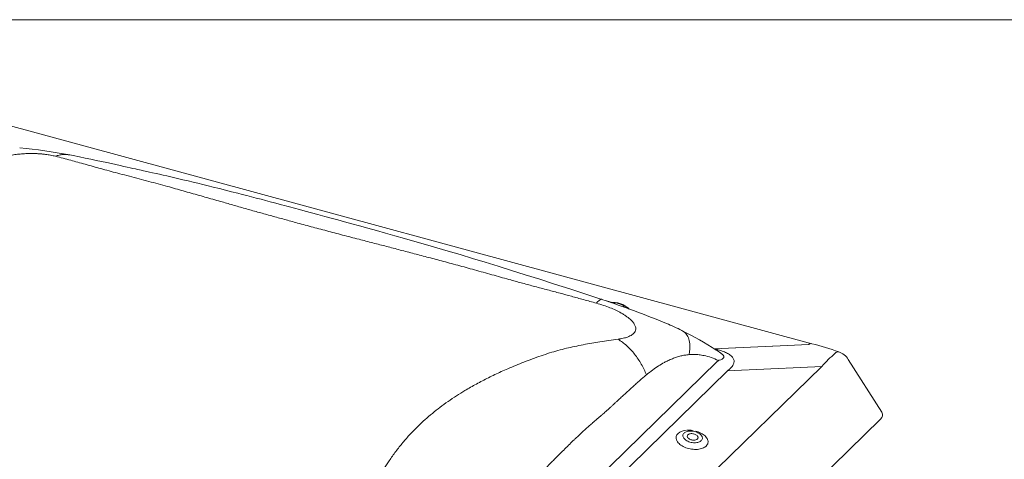
# Model space of a CAD drawing. Units: millimetres. Extents: x -662 to 2975, y 7720 to 9305.
# Drawn here: x 1334 to 1374, y 9098 to 9116 of the extents above; entities that cross this region are included whole.
import ezdxf

# ---------------------------------------------------------------- set-up
doc = ezdxf.new("R2010")
doc.units = ezdxf.units.MM
doc.layers.add('R-H cont 0.50', color=7, linetype='Continuous', lineweight=50)

msp = doc.modelspace()

# ---------------------------------------------------------------- linework, layer by layer
at = {"layer": 'R-H cont 0.50', "color": 7, "lineweight": 5}
for p, q in [((1300.524, 9116.373), (1425.524, 9116.373)), ((1366.53, 9102.973), (1332.173, 9112.311)), ((1336, 9110.752), (1335.853, 9110.781)), ((1336.253, 9110.701), (1336, 9110.752)), ((1336.495, 9110.651), (1336.253, 9110.701)), ((1336.727, 9110.603), (1336.495, 9110.651)), ((1336.948, 9110.556), (1336.727, 9110.603)), ((1337.17, 9110.508), (1336.948, 9110.556)), ((1337.38, 9110.463), (1337.17, 9110.508)), ((1337.577, 9110.42), (1337.38, 9110.463)), ((1337.761, 9110.379), (1337.577, 9110.42)), ((1337.933, 9110.342), (1337.761, 9110.379)), ((1338.091, 9110.307), (1337.933, 9110.342)), ((1338.228, 9110.276), (1338.091, 9110.307)), ((1338.352, 9110.249), (1338.228, 9110.276)), ((1338.465, 9110.224), (1338.352, 9110.249)), ((1338.566, 9110.201), (1338.465, 9110.224)), ((1338.654, 9110.182), (1338.566, 9110.201)), ((1338.734, 9110.164), (1338.654, 9110.182)), ((1338.801, 9110.149), (1338.734, 9110.164)), ((1338.854, 9110.138), (1338.801, 9110.149)), ((1338.908, 9110.126), (1338.854, 9110.138)), ((1338.967, 9110.112), (1338.908, 9110.126)), ((1339.033, 9110.098), (1338.967, 9110.112)), ((1339.147, 9110.073), (1339.033, 9110.098)), ((1339.276, 9110.044), (1339.147, 9110.073)), ((1339.419, 9110.012), (1339.276, 9110.044)), ((1339.567, 9109.979), (1339.419, 9110.012)), ((1339.715, 9109.945), (1339.567, 9109.979)), ((1339.863, 9109.911), (1339.715, 9109.945)), ((1340.088, 9109.859), (1339.863, 9109.911)), ((1340.312, 9109.807), (1340.088, 9109.859)), ((1340.531, 9109.755), (1340.312, 9109.807)), ((1340.744, 9109.704), (1340.531, 9109.755)), ((1340.953, 9109.654), (1340.744, 9109.704)), ((1341.147, 9109.607), (1340.953, 9109.654)), ((1341.357, 9109.556), (1341.147, 9109.607)), ((1341.573, 9109.502), (1341.357, 9109.556)), ((1341.783, 9109.45), (1341.573, 9109.502)), ((1342.041, 9109.386), (1341.783, 9109.45)), ((1342.288, 9109.324), (1342.041, 9109.386)), ((1342.539, 9109.26), (1342.288, 9109.324)), ((1342.801, 9109.193), (1342.539, 9109.26)), ((1342.983, 9109.146), (1342.801, 9109.193)), ((1343.171, 9109.098), (1342.983, 9109.146)), ((1343.364, 9109.048), (1343.171, 9109.098)), ((1343.563, 9108.996), (1343.364, 9109.048)), ((1343.761, 9108.944), (1343.563, 9108.996)), ((1343.946, 9108.895), (1343.761, 9108.944)), ((1344.137, 9108.845), (1343.946, 9108.895)), ((1344.312, 9108.799), (1344.137, 9108.845)), ((1344.469, 9108.757), (1344.312, 9108.799)), ((1344.603, 9108.721), (1344.469, 9108.757)), ((1344.722, 9108.69), (1344.603, 9108.721)), ((1344.828, 9108.661), (1344.722, 9108.69)), ((1344.938, 9108.632), (1344.828, 9108.661)), ((1345.136, 9108.579), (1344.938, 9108.632)), ((1345.352, 9108.521), (1345.136, 9108.579)), ((1345.586, 9108.457), (1345.352, 9108.521)), ((1345.839, 9108.389), (1345.586, 9108.457)), ((1346.11, 9108.316), (1345.839, 9108.389)), ((1346.4, 9108.237), (1346.11, 9108.316)), ((1346.658, 9108.167), (1346.4, 9108.237)), ((1346.929, 9108.093), (1346.658, 9108.167)), ((1347.214, 9108.015), (1346.929, 9108.093)), ((1347.513, 9107.933), (1347.214, 9108.015)), ((1347.834, 9107.845), (1347.513, 9107.933)), ((1348.171, 9107.751), (1347.834, 9107.845)), ((1348.526, 9107.653), (1348.171, 9107.751)), ((1348.898, 9107.549), (1348.526, 9107.653)), ((1349.286, 9107.44), (1348.898, 9107.549)), ((1349.693, 9107.325), (1349.286, 9107.44)), ((1350.117, 9107.204), (1349.693, 9107.325)), ((1350.559, 9107.076), (1350.117, 9107.204)), ((1351.018, 9106.943), (1350.559, 9107.076)), ((1351.494, 9106.803), (1351.018, 9106.943)), ((1351.989, 9106.656), (1351.494, 9106.803)), ((1352.5, 9106.502), (1351.989, 9106.656)), ((1353.019, 9106.343), (1352.5, 9106.502)), ((1353.555, 9106.178), (1353.019, 9106.343)), ((1354.107, 9106.004), (1353.555, 9106.178)), ((1354.677, 9105.824), (1354.107, 9106.004)), ((1355.276, 9105.635), (1354.677, 9105.824)), ((1355.893, 9105.44), (1355.276, 9105.635)), ((1356.528, 9105.237), (1355.893, 9105.44)), ((1357.181, 9105.026), (1356.528, 9105.237)), ((1357.851, 9104.805), (1357.181, 9105.026)), ((1358.266, 9104.68), (1358.043, 9104.741)), ((1358.133, 9104.709), (1358.242, 9104.68)), ((1358.249, 9104.68), (1358.221, 9104.679)), ((1358.299, 9104.68), (1358.249, 9104.68)), ((1358.253, 9104.668), (1358.29, 9104.669)), ((1358.29, 9104.669), (1358.338, 9104.667)), ((1358.35, 9104.677), (1358.299, 9104.68)), ((1358.338, 9104.667), (1358.386, 9104.663)), ((1358.401, 9104.673), (1358.35, 9104.677)), ((1358.386, 9104.663), (1358.434, 9104.657)), ((1358.451, 9104.666), (1358.401, 9104.673)), ((1358.434, 9104.657), (1358.481, 9104.65)), ((1358.501, 9104.658), (1358.451, 9104.666)), ((1358.481, 9104.65), (1358.526, 9104.64)), ((1358.549, 9104.647), (1358.501, 9104.658)), ((1358.526, 9104.64), (1358.568, 9104.628)), ((1358.574, 9104.64), (1358.549, 9104.647)), ((1358.568, 9104.628), (1358.608, 9104.615)), ((1358.585, 9104.637), (1358.574, 9104.64)), ((1358.629, 9104.624), (1358.585, 9104.637)), ((1358.608, 9104.615), (1358.644, 9104.6)), ((1358.674, 9104.607), (1358.629, 9104.624)), ((1358.644, 9104.6), (1358.677, 9104.584)), ((1358.717, 9104.588), (1358.674, 9104.607)), ((1358.677, 9104.584), (1358.705, 9104.567)), ((1358.705, 9104.567), (1358.728, 9104.55)), ((1358.756, 9104.566), (1358.717, 9104.588)), ((1358.728, 9104.55), (1358.745, 9104.531)), ((1358.745, 9104.531), (1358.758, 9104.513)), ((1358.791, 9104.543), (1358.756, 9104.566)), ((1358.82, 9104.519), (1358.791, 9104.543)), ((1358.758, 9104.513), (1358.765, 9104.494)), ((1358.765, 9104.494), (1358.766, 9104.484)), ((1358.844, 9104.494), (1358.82, 9104.519)), ((1358.864, 9104.469), (1358.844, 9104.494)), ((1358.877, 9104.446), (1358.864, 9104.469)), ((1358.878, 9104.444), (1358.878, 9104.445)), ((1364.918, 9102.872), (1366.394, 9102.942)), ((1362.492, 9102.759), (1362.499, 9102.758)), ((1362.499, 9102.758), (1363.364, 9102.798)), ((1363.386, 9102.8), (1364.895, 9102.871)), ((1347.176, 9087.163), (1362.615, 9102.232)), ((1369.414, 9100.135), (1368.031, 9102.325)), ((1363.043, 9101.851), (1347.604, 9086.783)), ((1348.808, 9084.341), (1366.938, 9102.036)), ((1363.908, 9101.892), (1363.043, 9101.851)), ((1365.439, 9101.965), (1363.928, 9101.893)), ((1366.938, 9102.036), (1365.46, 9101.966)), ((1349.192, 9080.168), (1369.361, 9099.853)), ((1361.222, 9099.253), (1361.207, 9099.228)), ((1361.242, 9099.276), (1361.222, 9099.253)), ((1361.267, 9099.297), (1361.242, 9099.276)), ((1361.297, 9099.315), (1361.267, 9099.297)), ((1361.331, 9099.331), (1361.297, 9099.315)), ((1361.368, 9099.344), (1361.331, 9099.331)), ((1361.409, 9099.353), (1361.368, 9099.344)), ((1361.452, 9099.359), (1361.409, 9099.353)), ((1361.47, 9099.243), (1361.443, 9099.233)), ((1361.498, 9099.362), (1361.452, 9099.359)), ((1361.5, 9099.249), (1361.47, 9099.243)), ((1361.545, 9099.361), (1361.498, 9099.362)), ((1361.533, 9099.253), (1361.5, 9099.249)), ((1361.567, 9099.253), (1361.533, 9099.253)), ((1361.592, 9099.357), (1361.545, 9099.361)), ((1361.602, 9099.25), (1361.567, 9099.253)), ((1361.64, 9099.35), (1361.592, 9099.357)), ((1361.637, 9099.243), (1361.602, 9099.25)), ((1361.67, 9099.234), (1361.637, 9099.243)), ((1361.687, 9099.339), (1361.64, 9099.35)), ((1361.733, 9099.326), (1361.687, 9099.339)), ((1361.777, 9099.309), (1361.733, 9099.326)), ((1361.735, 9099.356), (1361.774, 9099.345)), ((1361.774, 9099.345), (1361.831, 9099.325)), ((1361.818, 9099.29), (1361.777, 9099.309)), ((1361.857, 9099.268), (1361.818, 9099.29)), ((1361.831, 9099.325), (1361.886, 9099.303)), ((1361.891, 9099.244), (1361.857, 9099.268)), ((1361.886, 9099.303), (1361.938, 9099.278)), ((1361.922, 9099.219), (1361.891, 9099.244)), ((1361.938, 9099.278), (1361.987, 9099.25)), ((1361.987, 9099.25), (1362.033, 9099.221)), ((1360.952, 9098.947), (1360.938, 9098.975)), ((1360.975, 9098.911), (1360.952, 9098.947)), ((1361.003, 9098.875), (1360.975, 9098.911)), ((1361.036, 9098.841), (1361.003, 9098.875)), ((1361.074, 9098.808), (1361.036, 9098.841)), ((1361.198, 9099.202), (1361.194, 9099.174)), ((1361.194, 9099.174), (1361.196, 9099.146)), ((1361.196, 9099.146), (1361.204, 9099.117)), ((1361.207, 9099.228), (1361.198, 9099.202)), ((1361.204, 9099.117), (1361.217, 9099.088)), ((1361.217, 9099.088), (1361.236, 9099.06)), ((1361.236, 9099.06), (1361.259, 9099.032)), ((1361.259, 9099.032), (1361.287, 9099.006)), ((1361.287, 9099.006), (1361.32, 9098.981)), ((1361.32, 9098.981), (1361.357, 9098.958)), ((1361.357, 9098.958), (1361.396, 9098.938)), ((1361.378, 9099.17), (1361.375, 9099.15)), ((1361.375, 9099.15), (1361.377, 9099.129)), ((1361.377, 9099.129), (1361.384, 9099.108)), ((1361.387, 9099.189), (1361.378, 9099.17)), ((1361.384, 9099.108), (1361.397, 9099.087)), ((1361.401, 9099.206), (1361.387, 9099.189)), ((1361.396, 9098.938), (1361.439, 9098.92)), ((1361.397, 9099.087), (1361.415, 9099.067)), ((1361.42, 9099.221), (1361.401, 9099.206)), ((1361.415, 9099.067), (1361.437, 9099.048)), ((1361.443, 9099.233), (1361.42, 9099.221)), ((1361.437, 9099.048), (1361.463, 9099.031)), ((1361.439, 9098.92), (1361.484, 9098.905)), ((1361.463, 9099.031), (1361.492, 9099.016)), ((1361.484, 9098.905), (1361.531, 9098.893)), ((1361.492, 9099.016), (1361.524, 9099.004)), ((1361.524, 9099.004), (1361.558, 9098.995)), ((1361.531, 9098.893), (1361.578, 9098.884)), ((1361.558, 9098.995), (1361.593, 9098.988)), ((1361.578, 9098.884), (1361.626, 9098.878)), ((1361.593, 9098.988), (1361.627, 9098.985)), ((1361.626, 9098.878), (1361.673, 9098.876)), ((1361.627, 9098.985), (1361.662, 9098.985)), ((1361.662, 9098.985), (1361.694, 9098.988)), ((1361.702, 9099.221), (1361.67, 9099.234)), ((1361.673, 9098.876), (1361.719, 9098.877)), ((1361.694, 9098.988), (1361.724, 9098.995)), ((1361.732, 9099.207), (1361.702, 9099.221)), ((1361.719, 9098.877), (1361.764, 9098.881)), ((1361.724, 9098.995), (1361.751, 9099.005)), ((1361.758, 9099.19), (1361.732, 9099.207)), ((1361.751, 9099.005), (1361.774, 9099.017)), ((1361.78, 9099.171), (1361.758, 9099.19)), ((1361.764, 9098.881), (1361.806, 9098.889)), ((1361.774, 9099.017), (1361.793, 9099.032)), ((1361.797, 9099.151), (1361.78, 9099.171)), ((1361.793, 9099.032), (1361.807, 9099.049)), ((1361.81, 9099.13), (1361.797, 9099.151)), ((1361.806, 9098.889), (1361.845, 9098.9)), ((1361.807, 9099.049), (1361.816, 9099.068)), ((1361.817, 9099.109), (1361.81, 9099.13)), ((1361.816, 9099.068), (1361.82, 9099.088)), ((1361.82, 9099.088), (1361.817, 9099.109)), ((1361.845, 9098.9), (1361.881, 9098.914)), ((1361.881, 9098.914), (1361.913, 9098.931)), ((1361.913, 9098.931), (1361.94, 9098.951)), ((1361.948, 9099.192), (1361.922, 9099.219)), ((1361.94, 9098.951), (1361.963, 9098.973)), ((1361.969, 9099.164), (1361.948, 9099.192)), ((1361.963, 9098.973), (1361.98, 9098.997)), ((1361.985, 9099.135), (1361.969, 9099.164)), ((1361.98, 9098.997), (1361.992, 9099.023)), ((1361.995, 9099.107), (1361.985, 9099.135)), ((1361.992, 9099.023), (1361.999, 9099.05)), ((1362, 9099.078), (1361.995, 9099.107)), ((1361.999, 9099.05), (1362, 9099.078)), ((1362.033, 9099.221), (1362.075, 9099.189)), ((1362.075, 9099.189), (1362.112, 9099.156)), ((1362.112, 9099.156), (1362.145, 9099.122)), ((1362.145, 9099.122), (1362.173, 9099.086)), ((1362.173, 9099.086), (1362.196, 9099.05)), ((1362.196, 9099.05), (1362.214, 9099.013)), ((1362.219, 9098.834), (1362.203, 9098.801)), ((1362.214, 9099.013), (1362.226, 9098.976)), ((1362.229, 9098.868), (1362.219, 9098.834)), ((1362.226, 9098.976), (1362.233, 9098.94)), ((1362.233, 9098.904), (1362.229, 9098.868)), ((1362.233, 9098.94), (1362.233, 9098.904)), ((1361.115, 9098.777), (1361.074, 9098.808)), ((1361.161, 9098.747), (1361.115, 9098.777)), ((1361.21, 9098.72), (1361.161, 9098.747)), ((1361.263, 9098.694), (1361.21, 9098.72)), ((1361.318, 9098.672), (1361.263, 9098.694)), ((1361.375, 9098.652), (1361.318, 9098.672)), ((1361.434, 9098.636), (1361.375, 9098.652)), ((1361.494, 9098.622), (1361.434, 9098.636)), ((1361.554, 9098.612), (1361.494, 9098.622)), ((1361.615, 9098.605), (1361.554, 9098.612)), ((1361.676, 9098.601), (1361.615, 9098.605)), ((1361.736, 9098.6), (1361.676, 9098.601)), ((1361.794, 9098.603), (1361.736, 9098.6)), ((1361.85, 9098.61), (1361.794, 9098.603)), ((1361.905, 9098.62), (1361.85, 9098.61)), ((1361.956, 9098.633), (1361.905, 9098.62)), ((1362.004, 9098.649), (1361.956, 9098.633)), ((1362.048, 9098.668), (1362.004, 9098.649)), ((1362.088, 9098.69), (1362.048, 9098.668)), ((1362.124, 9098.714), (1362.088, 9098.69)), ((1362.156, 9098.741), (1362.124, 9098.714)), ((1362.182, 9098.77), (1362.156, 9098.741)), ((1362.203, 9098.801), (1362.182, 9098.77))]:
    msp.add_line(p, q, dxfattribs=at)
for centre, radius, start, end in [((1331.483, 9087.728), 23.464, 79.2638, 84.3683), ((1343.894, 9063.495), 43.605, 67.5981, 71.3327), ((1358.658, 9104.107), 0.438, 43.2698, 66.7267), ((1357.14, 9095.397), 9.062, 63.7136, 68.1595), ((1353.916, 9089.262), 15.992, 57.2166, 63.0904), ((1366.496, 9102.81), 0.167, 78.325, 127.6239), ((1361.432, 9084.296), 19.361, 71.3079, 74.733), ((1355.356, 9091.65), 13.206, 55.9038, 56.8652), ((1367.614, 9102.471), 0.166, 82.0554, 140.4228), ((1367.397, 9101.925), 0.75, 32.2679, 71.3717), ((1361.154, 9099.079), 0.239, 132.3438, 202.3333), ((1361.37, 9098.808), 0.586, 92.2359, 130.0692), ((1361.437, 9098.309), 1.088, 81.5562, 93.6452)]:
    msp.add_arc(centre, radius, start, end, dxfattribs=at)
for centre, major_axis, ratio, start_param, end_param in [((1372.868, 9096.353), (14.378, -6.51), 0.1534, 2.434186, 2.443188), ((1370.972, 9096.263), (-1.069, 7.437), 0.77088, 0.456297, 0.579395), ((1372.325, 9096.132), (10.744, -4.608), 0.615911, 2.883039, 2.892041), ((1372.868, 9096.353), (11.126, -3.6), 0.572539, 2.796733, 2.805735), ((1368.611, 9100.002), (0.836, 0.033), 0.465886, 5.806219, 6.545936)]:
    msp.add_ellipse(centre, major_axis=major_axis, ratio=ratio, start_param=start_param, end_param=end_param, dxfattribs=at)
for points, knots in [([(1335.262, 9110.725), (1335.196, 9110.741), (1335.068, 9110.771), (1334.874, 9110.801), (1334.698, 9110.82), (1334.542, 9110.831), (1334.361, 9110.838), (1334.154, 9110.838), (1333.922, 9110.827), (1333.692, 9110.807), (1333.545, 9110.786), (1333.471, 9110.775)], [0, 0, 0, 0, 0.148389, 0.287963, 0.377106, 0.463854, 0.548912, 0.666611, 0.77929, 0.889516, 1, 1, 1, 1]), ([(1335.262, 9110.725), (1335.313, 9110.742), (1335.416, 9110.777), (1335.572, 9110.8), (1335.719, 9110.803), (1335.811, 9110.787), (1335.853, 9110.78)], [0, 0, 0, 0, 0.25832, 0.520087, 0.784231, 1, 1, 1, 1]), ([(1357.62, 9104.649), (1357.442, 9104.699), (1357.098, 9104.795), (1356.597, 9104.931), (1356.102, 9105.064), (1355.598, 9105.199), (1355.083, 9105.336), (1354.575, 9105.473), (1354.131, 9105.594), (1353.738, 9105.704), (1353.389, 9105.802), (1353.033, 9105.901), (1352.676, 9106.001), (1352.323, 9106.098), (1351.976, 9106.192), (1351.636, 9106.285), (1351.206, 9106.4), (1350.691, 9106.537), (1350.094, 9106.695), (1349.513, 9106.847), (1348.944, 9106.995), (1348.377, 9107.143), (1347.772, 9107.3), (1347.133, 9107.467), (1346.473, 9107.64), (1345.826, 9107.812), (1345.222, 9107.976), (1344.658, 9108.13), (1344.132, 9108.275), (1343.613, 9108.42), (1343.096, 9108.567), (1342.587, 9108.712), (1342.142, 9108.839), (1341.763, 9108.947), (1341.44, 9109.039), (1341.116, 9109.131), (1340.791, 9109.223), (1340.463, 9109.315), (1340.134, 9109.408), (1339.783, 9109.505), (1339.412, 9109.607), (1339.018, 9109.714), (1338.619, 9109.82), (1338.222, 9109.924), (1337.838, 9110.024), (1337.476, 9110.12), (1337.139, 9110.212), (1336.813, 9110.303), (1336.495, 9110.391), (1336.187, 9110.477), (1335.885, 9110.56), (1335.579, 9110.643), (1335.37, 9110.697), (1335.262, 9110.725)], [0, 0, 0, 0, 0.021053, 0.040797, 0.059247, 0.079452, 0.100281, 0.120064, 0.139429, 0.152876, 0.166726, 0.180972, 0.19531, 0.209309, 0.223084, 0.236642, 0.249992, 0.274443, 0.298297, 0.321628, 0.34452, 0.367068, 0.390591, 0.418441, 0.445738, 0.472809, 0.499999, 0.523082, 0.546044, 0.569095, 0.592442, 0.616277, 0.639342, 0.654549, 0.669912, 0.685458, 0.701217, 0.717213, 0.73347, 0.750008, 0.76949, 0.789425, 0.809837, 0.83071, 0.850826, 0.870095, 0.888925, 0.906964, 0.925849, 0.944228, 0.961679, 0.980265, 1, 1, 1, 1]), ([(1357.62, 9104.649), (1357.641, 9104.674), (1357.686, 9104.725), (1357.744, 9104.775), (1357.795, 9104.804), (1357.831, 9104.813), (1357.846, 9104.805), (1357.85, 9104.803)], [0, 0, 0, 0, 0.224983, 0.452984, 0.683041, 0.914142, 1, 1, 1, 1]), ([(1359.183, 9103.787), (1359.157, 9103.825), (1359.105, 9103.9), (1358.997, 9104.003), (1358.884, 9104.091), (1358.772, 9104.167), (1358.622, 9104.257), (1358.426, 9104.358), (1358.179, 9104.465), (1357.908, 9104.564), (1357.718, 9104.62), (1357.62, 9104.649)], [0, 0, 0, 0, 0.110465, 0.220685, 0.295418, 0.372021, 0.451216, 0.579302, 0.712009, 0.851589, 1, 1, 1, 1]), ([(1358.514, 9103.16), (1358.587, 9103.171), (1358.73, 9103.194), (1358.892, 9103.24), (1359.009, 9103.29), (1359.091, 9103.338), (1359.166, 9103.4), (1359.224, 9103.477), (1359.25, 9103.572), (1359.24, 9103.676), (1359.202, 9103.75), (1359.183, 9103.787)], [0, 0, 0, 0, 0.148389, 0.287963, 0.377107, 0.463855, 0.548912, 0.666611, 0.77929, 0.889516, 1, 1, 1, 1]), ([(1361.373, 9103.313), (1361.353, 9103.343), (1361.313, 9103.402), (1361.239, 9103.472), (1361.181, 9103.505), (1361.153, 9103.521)], [0, 0, 0, 0, 0.340268, 0.682046, 1, 1, 1, 1]), ([(1361.45, 9102.52), (1361.459, 9102.575), (1361.477, 9102.683), (1361.486, 9102.835), (1361.48, 9102.975), (1361.459, 9103.102), (1361.425, 9103.216), (1361.39, 9103.281), (1361.373, 9103.313)], [0, 0, 0, 0, 0.174908, 0.345166, 0.511753, 0.67578, 0.838249, 1, 1, 1, 1]), ([(1346.716, 9091.645), (1346.733, 9091.777), (1346.768, 9092.032), (1346.82, 9092.4), (1346.876, 9092.759), (1346.938, 9093.121), (1347.012, 9093.486), (1347.094, 9093.841), (1347.179, 9094.148), (1347.265, 9094.415), (1347.347, 9094.651), (1347.435, 9094.889), (1347.525, 9095.125), (1347.617, 9095.357), (1347.709, 9095.583), (1347.802, 9095.803), (1347.922, 9096.078), (1348.071, 9096.403), (1348.253, 9096.774), (1348.44, 9097.13), (1348.634, 9097.471), (1348.838, 9097.806), (1349.068, 9098.156), (1349.326, 9098.519), (1349.614, 9098.884), (1349.92, 9099.232), (1350.228, 9099.547), (1350.535, 9099.835), (1350.837, 9100.094), (1351.154, 9100.344), (1351.487, 9100.585), (1351.832, 9100.815), (1352.144, 9101.01), (1352.42, 9101.171), (1352.66, 9101.306), (1352.907, 9101.438), (1353.16, 9101.567), (1353.421, 9101.694), (1353.688, 9101.818), (1353.978, 9101.947), (1354.291, 9102.079), (1354.629, 9102.214), (1354.978, 9102.346), (1355.331, 9102.473), (1355.681, 9102.59), (1356.028, 9102.694), (1356.373, 9102.782), (1356.722, 9102.861), (1357.073, 9102.932), (1357.424, 9102.996), (1357.775, 9103.054), (1358.137, 9103.108), (1358.386, 9103.142), (1358.514, 9103.16)], [0, 0, 0, 0, 0.021053, 0.040797, 0.059247, 0.079452, 0.100281, 0.120064, 0.139429, 0.152876, 0.166726, 0.180972, 0.19531, 0.209309, 0.223084, 0.236642, 0.249992, 0.274443, 0.298297, 0.321628, 0.34452, 0.367068, 0.390591, 0.418441, 0.445738, 0.472809, 0.499999, 0.523082, 0.546044, 0.569095, 0.592442, 0.616277, 0.639342, 0.65455, 0.669912, 0.685458, 0.701217, 0.717213, 0.73347, 0.750008, 0.76949, 0.789425, 0.809837, 0.83071, 0.850826, 0.870095, 0.888925, 0.906964, 0.925849, 0.944228, 0.961679, 0.980265, 1, 1, 1, 1]), ([(1359.687, 9101.684), (1359.656, 9101.759), (1359.593, 9101.911), (1359.478, 9102.13), (1359.348, 9102.341), (1359.203, 9102.539), (1359.045, 9102.722), (1358.876, 9102.888), (1358.699, 9103.036), (1358.575, 9103.119), (1358.513, 9103.16)], [0, 0, 0, 0, 0.123056, 0.247762, 0.373593, 0.499997, 0.626401, 0.752235, 0.876943, 1, 1, 1, 1]), ([(1361.45, 9102.52), (1361.392, 9102.514), (1361.276, 9102.502), (1361.105, 9102.466), (1360.932, 9102.417), (1360.758, 9102.354), (1360.59, 9102.28), (1360.398, 9102.182), (1360.182, 9102.052), (1359.934, 9101.882), (1359.771, 9101.751), (1359.687, 9101.684)], [0, 0, 0, 0, 0.085973, 0.174392, 0.265467, 0.359387, 0.456329, 0.546793, 0.688091, 0.839079, 1, 1, 1, 1]), ([(1362.664, 9102.279), (1362.564, 9102.323), (1362.365, 9102.409), (1362.097, 9102.48), (1361.861, 9102.518), (1361.653, 9102.531), (1361.518, 9102.524), (1361.45, 9102.52)], [0, 0, 0, 0, 0.239427, 0.479809, 0.650443, 0.823578, 1, 1, 1, 1]), ([(1362.658, 9102.717), (1362.692, 9102.707), (1362.762, 9102.687), (1362.861, 9102.653), (1362.956, 9102.615), (1363.043, 9102.573), (1363.121, 9102.527), (1363.188, 9102.477), (1363.241, 9102.422), (1363.28, 9102.365), (1363.303, 9102.308), (1363.312, 9102.252), (1363.308, 9102.198), (1363.292, 9102.137), (1363.257, 9102.069), (1363.202, 9101.996), (1363.155, 9101.95), (1363.131, 9101.927)], [0, 0, 0, 0, 0.064316, 0.128693, 0.192942, 0.25724, 0.321694, 0.385892, 0.449534, 0.513454, 0.577081, 0.634229, 0.691573, 0.748779, 0.832334, 0.916237, 1, 1, 1, 1]), ([(1362.7, 9102.29), (1362.704, 9102.291), (1362.738, 9102.302), (1362.785, 9102.32), (1362.832, 9102.345), (1362.86, 9102.367), (1362.88, 9102.392), (1362.889, 9102.417), (1362.888, 9102.443), (1362.88, 9102.469), (1362.859, 9102.502), (1362.821, 9102.54), (1362.784, 9102.569), (1362.761, 9102.583), (1362.758, 9102.585)], [0, 0, 0, 0, 0.029335, 0.217546, 0.313479, 0.409328, 0.494367, 0.581037, 0.643995, 0.713412, 0.784837, 0.888714, 0.98681, 1, 1, 1, 1]), ([(1362.664, 9102.279), (1362.664, 9102.279), (1362.673, 9102.284), (1362.691, 9102.288), (1362.699, 9102.289), (1362.699, 9102.289)], [0, 0, 0, 0, 0.0000385, 0.9999583, 1, 1, 1, 1]), ([(1359.687, 9101.684), (1359.644, 9101.648), (1359.553, 9101.573), (1359.414, 9101.453), (1359.265, 9101.321), (1359.106, 9101.179), (1358.948, 9101.034), (1358.794, 9100.892), (1358.647, 9100.757), (1358.522, 9100.641), (1358.416, 9100.544), (1358.331, 9100.465), (1358.247, 9100.387), (1358.167, 9100.312), (1358.087, 9100.24), (1358.011, 9100.172), (1357.935, 9100.105), (1357.856, 9100.037), (1357.767, 9099.961), (1357.677, 9099.884), (1357.595, 9099.814), (1357.529, 9099.757), (1357.479, 9099.714), (1357.427, 9099.669), (1357.37, 9099.618), (1357.3, 9099.556), (1357.23, 9099.493), (1357.16, 9099.429), (1357.094, 9099.368), (1357.032, 9099.312), (1356.975, 9099.259), (1356.918, 9099.206), (1356.861, 9099.152), (1356.803, 9099.097), (1356.748, 9099.045), (1356.653, 9098.954), (1356.512, 9098.818), (1356.314, 9098.624), (1356.127, 9098.438), (1355.954, 9098.264), (1355.799, 9098.107), (1355.635, 9097.941), (1355.463, 9097.766), (1355.282, 9097.58), (1355.089, 9097.382), (1354.892, 9097.181), (1354.7, 9096.986), (1354.524, 9096.808), (1354.374, 9096.656), (1354.247, 9096.529), (1354.142, 9096.424), (1354.048, 9096.33), (1353.96, 9096.244), (1353.861, 9096.148), (1353.741, 9096.033), (1353.594, 9095.893), (1353.447, 9095.754), (1353.304, 9095.62), (1353.168, 9095.492), (1353.023, 9095.356), (1352.869, 9095.212), (1352.706, 9095.061), (1352.542, 9094.908), (1352.342, 9094.722), (1352.115, 9094.511), (1351.865, 9094.275), (1351.675, 9094.094), (1351.54, 9093.963), (1351.452, 9093.879), (1351.368, 9093.797), (1351.289, 9093.719), (1351.213, 9093.645), (1351.13, 9093.562), (1350.981, 9093.413), (1350.771, 9093.197), (1350.512, 9092.926), (1350.233, 9092.618), (1349.933, 9092.286), (1349.605, 9091.944), (1349.288, 9091.616), (1348.97, 9091.295), (1348.655, 9090.964), (1348.451, 9090.733), (1348.349, 9090.617)], [0, 0, 0, 0, 0.010835, 0.022591, 0.035268, 0.048867, 0.063388, 0.076177, 0.08876, 0.101344, 0.108726, 0.116108, 0.123491, 0.130492, 0.136995, 0.144069, 0.15003, 0.156344, 0.164077, 0.172385, 0.179267, 0.184721, 0.189043, 0.191975, 0.197832, 0.203759, 0.209757, 0.215825, 0.221965, 0.226839, 0.231757, 0.236718, 0.241724, 0.246773, 0.251867, 0.256032, 0.271685, 0.289124, 0.30835, 0.321515, 0.335404, 0.350017, 0.365354, 0.381733, 0.398773, 0.417476, 0.434685, 0.450399, 0.46462, 0.474921, 0.484266, 0.492655, 0.500089, 0.507545, 0.518755, 0.531605, 0.546095, 0.557119, 0.568933, 0.581537, 0.594932, 0.609117, 0.623933, 0.637539, 0.661103, 0.682879, 0.70287, 0.71089, 0.718582, 0.725947, 0.732983, 0.739692, 0.74608, 0.755173, 0.779462, 0.802701, 0.825459, 0.857003, 0.886081, 0.914392, 0.942752, 0.971319, 1, 1, 1, 1])]:
    msp.add_open_spline(points, degree=3, knots=knots, dxfattribs=at)
for points in [[(1362.556, 9102.719), (1362.589, 9102.735)], [(1362.589, 9102.735), (1362.658, 9102.717)], [(1362.658, 9102.717), (1362.6, 9102.691)], [(1363.131, 9101.927), (1363.094, 9101.894)]]:
    msp.add_open_spline(points, degree=1, dxfattribs=at)

doc.saveas('drawing.dxf')
